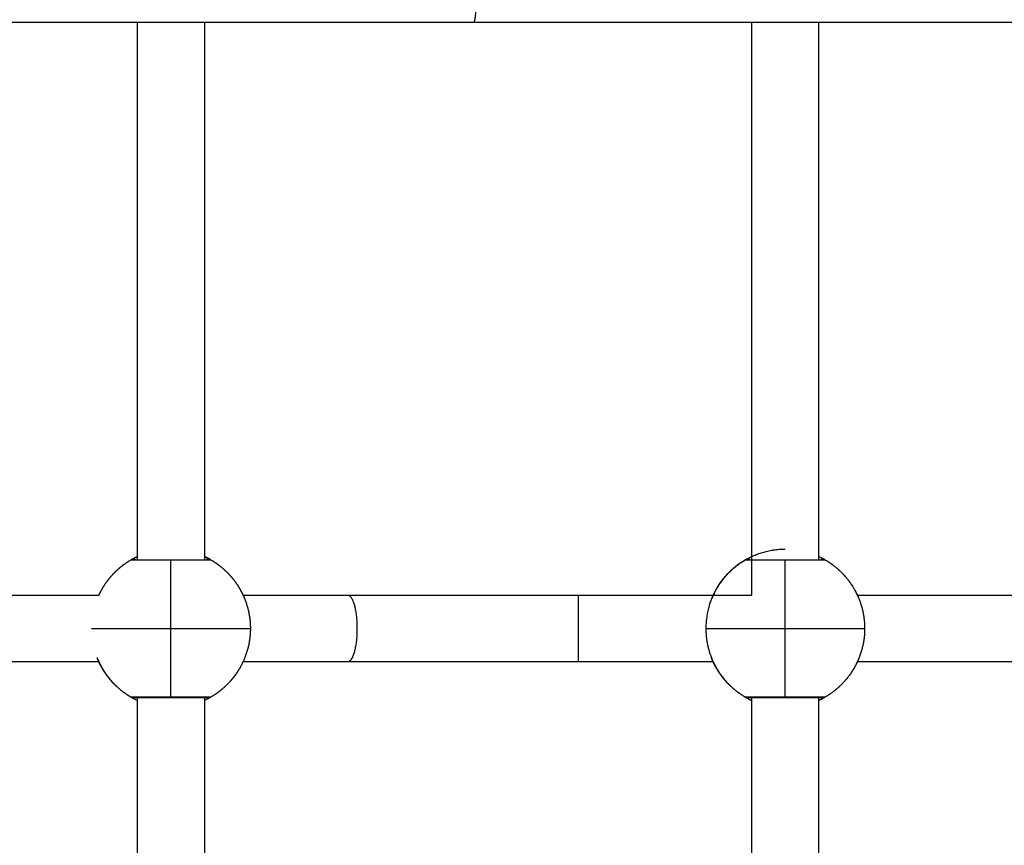
# Model space of a CAD drawing. Units: millimetres. Extents: x 0 to 18.1, y 0 to 17.8.
# Drawn here: x 7.8 to 8, y 6.2 to 6.4 of the extents above; entities that cross this region are included whole.
import ezdxf

# ---------------------------------------------------------------- set-up
doc = ezdxf.new("R2010")
doc.units = ezdxf.units.MM
doc.layers.add('DIASTASEIS', color=253, linetype='Continuous', lineweight=5)
doc.layers.add('Make2D$Visible$Curves', color=7, linetype='Continuous')
doc.layers.add('Make2D$Visible$Tangents', color=8, linetype='Continuous')
doc.styles.get("Standard").update_dxf_attribs({"font": 'ARIALN.TTF'})
doc.dimstyles.new('STANDARD_ACAD', dxfattribs={"dimtxt": 0.18, "dimasz": 0.15, "dimexe": 0.18, "dimexo": 0.0625, "dimgap": 0.09, "dimtad": 0, "dimtih": 1, "dimtoh": 1, "dimzin": 0, "dimdsep": 46, "dimtxsty": 'Standard', "dimblk": 'OBLIQUE', "dimcen": 0.09, "dimadec": 0, "dimazin": 0, "dimtfac": 1, "dimtofl": 0, "dimtmove": 0, "dimatfit": 3, "dimfxl": 1, "dimtolj": 1, "dimtzin": 0, "dimarcsym": 0})

# ---------------------------------------------------------------- blocks, each defined once
blk = doc.blocks.new('_Oblique')
at = {"color": 0, "linetype": 'ByBlock', "lineweight": -2, "transparency": 16777216}
blk.add_line((-0.5, -0.5), (0.5, 0.5), dxfattribs=at)
blk = doc.blocks.new('*D58')
at = {"layer": 'Defpoints', "color": 0}
for p in [(3.58641, 6.47556), (9.36778, 5.44798), (9.36778, 0.74447)]:
    blk.add_point(p, dxfattribs=at)
at = {"layer": 'DIASTASEIS', "color": 0, "lineweight": -2}
for p, q in [((3.58641, 6.41306), (3.58641, 0.56447)), ((9.36778, 5.38548), (9.36778, 0.56447)), ((3.58641, 0.74447), (6.19562, 0.74447)), ((9.36778, 0.74447), (6.75858, 0.74447))]:
    blk.add_line(p, q, dxfattribs=at)
at = {"layer": 'DIASTASEIS', "color": 0, "linetype": 'ByBlock', "lineweight": -2, "xscale": 0.15, "yscale": 0.15, "zscale": 0.15, "rotation": 180}
blk.add_blockref('_Oblique', (3.58641, 0.74447), dxfattribs=at)
at = {"layer": 'DIASTASEIS', "color": 0, "linetype": 'ByBlock', "lineweight": -2, "xscale": 0.15, "yscale": 0.15, "zscale": 0.15}
blk.add_blockref('_Oblique', (9.36778, 0.74447), dxfattribs=at)
at = {"layer": 'DIASTASEIS', "color": 0, "insert": (6.4771, 0.74447), "char_height": 0.18, "attachment_point": 5}
blk.add_mtext('\\A1;\\A1;5.80', dxfattribs=at)
blk = doc.blocks.new('*D60')
at = {"layer": 'Defpoints', "color": 0}
for p in [(1.78139, 6.40327), (10.86796, 5.41895), (10.86796, 0.18)]:
    blk.add_point(p, dxfattribs=at)
at = {"layer": 'DIASTASEIS', "color": 0, "lineweight": -2}
for p, q in [((1.78139, 6.34077), (1.78139, 0)), ((10.86796, 5.35645), (10.86796, 0)), ((1.78139, 0.18), (6.0432, 0.18)), ((10.86796, 0.18), (6.60616, 0.18))]:
    blk.add_line(p, q, dxfattribs=at)
at = {"layer": 'DIASTASEIS', "color": 0, "linetype": 'ByBlock', "lineweight": -2, "xscale": 0.15, "yscale": 0.15, "zscale": 0.15, "rotation": 180}
blk.add_blockref('_Oblique', (1.78139, 0.18), dxfattribs=at)
at = {"layer": 'DIASTASEIS', "color": 0, "linetype": 'ByBlock', "lineweight": -2, "xscale": 0.15, "yscale": 0.15, "zscale": 0.15}
blk.add_blockref('_Oblique', (10.86796, 0.18), dxfattribs=at)
at = {"layer": 'DIASTASEIS', "color": 0, "insert": (6.32468, 0.18), "char_height": 0.18, "attachment_point": 5}
blk.add_mtext('\\A1;\\A1;9.10', dxfattribs=at)
blk = doc.blocks.new('KATOPSH_S098')
at = {"layer": 'Make2D$Visible$Curves', "color": 0, "lineweight": -3}
for points, degree in [([(2465.16515, 1935.22364), (2465.16515, 1935.22239), (2465.16508, 1935.22113), (2465.16494, 1935.22013), (2465.16476, 1935.21964), (2465.16458, 1935.21964)], 5), ([(2465.16458, 1935.21964), (2464.9138, 1935.21964), (2464.66301, 1935.21964)], 2), ([(2465.08422, 1935.0911), (2465.08422, 1935.15537), (2465.08422, 1935.21964)], 2), ([(2465.10022, 1935.21964), (2465.10022, 1935.15537), (2465.10022, 1935.0911)], 2), ([(2465.49562, 1935.21964), (2465.3301, 1935.21964), (2465.16458, 1935.21964)], 2), ([(2465.23122, 1935.08265), (2465.23122, 1935.15114), (2465.23122, 1935.21964)], 2), ([(2465.24722, 1935.21964), (2465.24722, 1935.15537), (2465.24722, 1935.0911)], 2), ([(2465.10566, 1935.08808), (2465.10573, 1935.08802), (2465.10579, 1935.08795)], 2), ([(2464.96246, 1935.08265), (2464.99997, 1935.08265), (2465.03748, 1935.08265), (2465.07499, 1935.08265)], 3), ([(2465.10946, 1935.08265), (2465.11782, 1935.08265), (2465.12617, 1935.08265), (2465.13453, 1935.08265)], 3), ([(2465.1897, 1935.08265), (2465.20354, 1935.08265), (2465.21738, 1935.08265), (2465.23122, 1935.08265)], 3), ([(2465.25646, 1935.08265), (2465.29406, 1935.08265), (2465.33167, 1935.08265), (2465.36927, 1935.08265)], 3), ([(2465.07499, 1935.06665), (2465.03748, 1935.06665), (2464.99997, 1935.06665), (2464.96246, 1935.06665)], 3), ([(2465.13453, 1935.06665), (2465.12617, 1935.06665), (2465.11782, 1935.06665), (2465.10946, 1935.06665)], 3), ([(2465.22199, 1935.06665), (2465.21123, 1935.06665), (2465.20046, 1935.06665), (2465.1897, 1935.06665)], 3), ([(2465.36927, 1935.06665), (2465.33167, 1935.06665), (2465.29406, 1935.06665), (2465.25646, 1935.06665)], 3), ([(2465.08422, 1934.96734), (2465.08422, 1935.01277), (2465.08422, 1935.05819)], 2), ([(2465.10022, 1935.05819), (2465.10022, 1935.01277), (2465.10022, 1934.96734)], 2), ([(2465.23122, 1934.96734), (2465.23122, 1935.01277), (2465.23122, 1935.05819)], 2), ([(2465.24722, 1935.05819), (2465.24722, 1935.01277), (2465.24722, 1934.96734)], 2)]:
    blk.add_open_spline(points, degree=degree, dxfattribs=at)
for points, weights in [([(2465.22277, 1935.08415), (2465.22826, 1935.09365), (2465.23923, 1935.09365)], [1, 0.866025403784, 1]), ([(2465.08273, 1935.0911), (2465.07752, 1935.0881), (2465.07499, 1935.08265)], [1, 0.921887451342, 0.934860383517]), ([(2465.07577, 1935.08415), (2465.07878, 1935.08935), (2465.08422, 1935.09188)], [1, 0.921897679129, 0.934856987817]), ([(2465.08273, 1935.0911), (2465.08273, 1935.0911), (2465.09223, 1935.0911)], [1, 0.707106781187, 1]), ([(2465.09223, 1935.0911), (2465.10173, 1935.0911), (2465.10173, 1935.0911)], [1, 0.707106781187, 1]), ([(2465.10022, 1935.09188), (2465.10568, 1935.08935), (2465.10868, 1935.08415)], [0.93486800124, 0.921864541035, 1]), ([(2465.10173, 1935.0911), (2465.10746, 1935.08779), (2465.10989, 1935.08164)], [1, 0.944371092318, 1]), ([(2465.22973, 1935.0911), (2465.22023, 1935.08562), (2465.22023, 1935.07465)], [1, 0.866025403784, 1]), ([(2465.22973, 1935.0911), (2465.22973, 1935.0911), (2465.23923, 1935.0911)], [1, 0.707106781187, 1]), ([(2465.23923, 1935.0911), (2465.24873, 1935.0911), (2465.24873, 1935.0911)], [1, 0.707106781187, 1]), ([(2465.24722, 1935.09188), (2465.25268, 1935.08935), (2465.25568, 1935.08415)], [0.93486800124, 0.921864541035, 1]), ([(2465.24873, 1935.0911), (2465.25446, 1935.08779), (2465.25689, 1935.08164)], [1, 0.944371092318, 1]), ([(2465.07577, 1935.08415), (2465.07577, 1935.08415), (2465.07577, 1935.08415)], [1, 0.994790945715, 0.989767193112]), ([(2465.10868, 1935.08415), (2465.10868, 1935.08415), (2465.10868, 1935.08415)], [0.989296314557, 0.994546588187, 1]), ([(2465.10989, 1935.08164), (2465.11123, 1935.07827), (2465.11123, 1935.07465)], [1, 0.982290257781, 1]), ([(2465.25689, 1935.08164), (2465.25823, 1935.07827), (2465.25823, 1935.07465)], [1, 0.982290257781, 1]), ([(2465.11123, 1935.07465), (2465.11123, 1935.07069), (2465.10965, 1935.06707)], [1, 0.979043890298, 1]), ([(2465.22023, 1935.07465), (2465.22023, 1935.07102), (2465.22156, 1935.06765)], [1, 0.982290257781, 1]), ([(2465.25823, 1935.07465), (2465.25823, 1935.07069), (2465.25665, 1935.06707)], [1, 0.979043890298, 1]), ([(2465.07456, 1935.06765), (2465.07601, 1935.06399), (2465.07879, 1935.06121)], [1, 0.966154157672, 0.973493414625]), ([(2465.22156, 1935.06765), (2465.22301, 1935.06399), (2465.22579, 1935.06121)], [1, 0.966154527652, 0.973493254174]), ([(2465.07577, 1935.06515), (2465.07577, 1935.06515), (2465.07577, 1935.06515)], [0.992304273022, 0.996100206941, 1]), ([(2465.07577, 1935.06515), (2465.07591, 1935.06492), (2465.07605, 1935.06469)], [1, 0.99623551102, 0.99268257524]), ([(2465.10868, 1935.06515), (2465.10568, 1935.05994), (2465.10022, 1935.05741)], [1, 0.921867211841, 0.934867112385]), ([(2465.22277, 1935.06515), (2465.22291, 1935.06492), (2465.22305, 1935.06469)], [1, 0.996216474853, 0.992646647868]), ([(2465.25568, 1935.06515), (2465.25268, 1935.05994), (2465.24722, 1935.05741)], [1, 0.921866567599, 0.934867326772]), ([(2465.07625, 1935.06436), (2465.07633, 1935.06425), (2465.0764, 1935.06413)], [0.987692181673, 0.985987535351, 0.984336031801]), ([(2465.07661, 1935.06383), (2465.07669, 1935.06371), (2465.07677, 1935.06359)], [0.97994986215, 0.978283344548, 0.97667599714]), ([(2465.07698, 1935.06331), (2465.07707, 1935.06318), (2465.07717, 1935.06306)], [0.972832500348, 0.971213738977, 0.969660783774]), ([(2465.07738, 1935.0628), (2465.07748, 1935.06267), (2465.07758, 1935.06254)], [0.966331681922, 0.964775096163, 0.963291230494]), ([(2465.22325, 1935.06436), (2465.22333, 1935.06425), (2465.2234, 1935.06414)], [0.987692181672, 0.985990655007, 0.984342076779]), ([(2465.22361, 1935.06383), (2465.22369, 1935.06371), (2465.22377, 1935.06359)], [0.979949862127, 0.978285732868, 0.976680604328]), ([(2465.22398, 1935.06331), (2465.22407, 1935.06318), (2465.22417, 1935.06306)], [0.972832500347, 0.971219749676, 0.969672317385]), ([(2465.22438, 1935.0628), (2465.22448, 1935.06267), (2465.22458, 1935.06254)], [0.966331681914, 0.964775097184, 0.963291232448]), ([(2465.07779, 1935.0623), (2465.0779, 1935.06217), (2465.07801, 1935.06204)], [0.960439024907, 0.958949430046, 0.957540738953]), ([(2465.07822, 1935.06182), (2465.07834, 1935.06168), (2465.07846, 1935.06155)], [0.955146166544, 0.953734455009, 0.952412784934]), ([(2465.07866, 1935.06135), (2465.08108, 1935.05888), (2465.08422, 1935.05742)], [0.950444745872, 0.927342723938, 0.934856929112]), ([(2465.22479, 1935.0623), (2465.2249, 1935.06217), (2465.22501, 1935.06204)], [0.960439024924, 0.958947997059, 0.957538028697]), ([(2465.22522, 1935.06182), (2465.22534, 1935.06168), (2465.22546, 1935.06155)], [0.955146166548, 0.953734455605, 0.952412786046]), ([(2465.22566, 1935.06135), (2465.22808, 1935.05888), (2465.23122, 1935.05742)], [0.950444745872, 0.927342723938, 0.934856929112])]:
    blk.add_rational_spline(points, weights, degree=2, dxfattribs=at)
for points, degree, knots in [([(2465.08422, 1935.09188), (2465.08412, 1935.09183), (2465.08401, 1935.09178), (2465.08376, 1935.09166), (2465.08363, 1935.09159), (2465.08338, 1935.09146), (2465.08327, 1935.0914), (2465.08308, 1935.0913), (2465.08299, 1935.09125), (2465.08279, 1935.09114), (2465.08273, 1935.0911), (2465.08273, 1935.0911)], 3, [-5.228, -5.228, -5.228, -5.228, -4.632305, -4.632305, -3.705844, -3.705844, -2.779383, -2.779383, -1.852922, -1.852922, 0, 0, 0, 0]), ([(2465.10173, 1935.0911), (2465.10173, 1935.0911), (2465.10166, 1935.09114), (2465.1014, 1935.09129), (2465.1012, 1935.0914), (2465.10074, 1935.09163), (2465.1005, 1935.09175), (2465.10022, 1935.09188)], 3, [-29.646752, -29.646752, -29.646752, -29.646752, -27.79383, -27.79383, -25.940908, -25.940908, -24.403099, -24.403099, -24.403099, -24.403099]), ([(2465.10599, 1935.08775), (2465.10605, 1935.08768), (2465.10612, 1935.08761), (2465.10618, 1935.08755), (2465.10624, 1935.08748)], 2, [45.8057905, 45.8057905, 45.8057905, 46.0887593, 46.0887593, 46.3629261, 46.3629261, 46.3629261]), ([(2465.10644, 1935.08726), (2465.1065, 1935.08719), (2465.10656, 1935.08713), (2465.10661, 1935.08706), (2465.10666, 1935.087)], 2, [46.8221423, 46.8221423, 46.8221423, 47.0887593, 47.0887593, 47.3478494, 47.3478494, 47.3478494]), ([(2465.10687, 1935.08675), (2465.10692, 1935.08669), (2465.10698, 1935.08663), (2465.10703, 1935.08656), (2465.10708, 1935.0865)], 2, [47.8374583, 47.8374583, 47.8374583, 48.0887593, 48.0887593, 48.3335957, 48.3335957, 48.3335957]), ([(2465.10728, 1935.08623), (2465.10733, 1935.08617), (2465.10738, 1935.08611), (2465.10742, 1935.08605), (2465.10747, 1935.08599)], 2, [48.851947, 48.851947, 48.851947, 49.0887593, 49.0887593, 49.3200087, 49.3200087, 49.3200087]), ([(2465.07499, 1935.08265), (2465.07504, 1935.08276), (2465.07509, 1935.08286), (2465.07521, 1935.08311), (2465.07528, 1935.08325), (2465.07541, 1935.0835), (2465.07547, 1935.08361), (2465.07557, 1935.0838), (2465.07562, 1935.08388), (2465.07573, 1935.08408), (2465.07577, 1935.08415), (2465.07577, 1935.08415)], 3, [-5.237721, -5.237721, -5.237721, -5.237721, -4.631403, -4.631403, -3.705122, -3.705122, -2.778842, -2.778842, -1.852561, -1.852561, 0, 0, 0, 0]), ([(2465.10768, 1935.0857), (2465.10772, 1935.08564), (2465.10776, 1935.08558), (2465.1078, 1935.08553), (2465.10784, 1935.08547)], 2, [49.8657647, 49.8657647, 49.8657647, 50.0887593, 50.0887593, 50.3069668, 50.3069668, 50.3069668]), ([(2465.10805, 1935.08516), (2465.10809, 1935.0851), (2465.10813, 1935.08505), (2465.10816, 1935.08499), (2465.1082, 1935.08493)], 2, [50.879033, 50.879033, 50.879033, 51.0887593, 51.0887593, 51.2977472, 51.2977472, 51.2977472]), ([(2465.10841, 1935.08461), (2465.10844, 1935.08455), (2465.10847, 1935.0845), (2465.10858, 1935.08432), (2465.10868, 1935.08415)], 2, [51.8918495, 51.8918495, 51.8918495, 52.0887593, 52.0887593, 52.7173749, 52.7173749, 52.7173749]), ([(2465.10868, 1935.08415), (2465.10868, 1935.08415), (2465.10872, 1935.08408), (2465.10887, 1935.08382), (2465.10898, 1935.08362), (2465.10923, 1935.08312), (2465.10938, 1935.08282), (2465.10966, 1935.08221), (2465.10978, 1935.08194), (2465.10989, 1935.08164)], 3, [-14.826278, -14.826278, -14.826278, -14.826278, -12.972993, -12.972993, -11.119709, -11.119709, -9.266424, -9.266424, -7.936444, -7.936444, -7.936444, -7.936444]), ([(2465.22111, 1935.08037), (2465.22121, 1935.08069), (2465.22132, 1935.081), (2465.22159, 1935.08172), (2465.22175, 1935.08212), (2465.22199, 1935.08265), (2465.22207, 1935.08281), (2465.22221, 1935.08311), (2465.22228, 1935.08325), (2465.22241, 1935.0835), (2465.22247, 1935.08361), (2465.22257, 1935.0838), (2465.22262, 1935.08388), (2465.22273, 1935.08408), (2465.22277, 1935.08415), (2465.22277, 1935.08415)], 3, [-8.627933, -8.627933, -8.627933, -8.627933, -7.410244, -7.410244, -5.557683, -5.557683, -4.631403, -4.631403, -3.705122, -3.705122, -2.778842, -2.778842, -1.852561, -1.852561, 0, 0, 0, 0]), ([(2465.25568, 1935.08415), (2465.25568, 1935.08415), (2465.25572, 1935.08408), (2465.25587, 1935.08382), (2465.25598, 1935.08362), (2465.25623, 1935.08312), (2465.25638, 1935.08282), (2465.25666, 1935.08221), (2465.25678, 1935.08194), (2465.25689, 1935.08164)], 3, [-14.826278, -14.826278, -14.826278, -14.826278, -12.972993, -12.972993, -11.119709, -11.119709, -9.266424, -9.266424, -7.936444, -7.936444, -7.936444, -7.936444]), ([(2465.13453, 1935.08265), (2465.139, 1935.08265), (2465.14352, 1935.08265), (2465.14807, 1935.08265), (2465.15263, 1935.08265), (2465.15722, 1935.08265), (2465.16184, 1935.08265), (2465.16646, 1935.08265), (2465.1711, 1935.08265), (2465.17575, 1935.08265), (2465.18039, 1935.08265), (2465.18505, 1935.08265), (2465.1897, 1935.08265)], 3, [0, 0, 0, 0, 13.958843, 13.958843, 13.958843, 27.95184, 27.95184, 27.95184, 41.944819, 41.944819, 41.944819, 55.903634, 55.903634, 55.903634, 55.903634]), ([(2465.22305, 1935.06469), (2465.22301, 1935.06474), (2465.22298, 1935.0648), (2465.22282, 1935.06508), (2465.22265, 1935.06535), (2465.2225, 1935.06564), (2465.22235, 1935.06592), (2465.22221, 1935.06621), (2465.22206, 1935.06649), (2465.22193, 1935.06678), (2465.2218, 1935.06707), (2465.22168, 1935.06736), (2465.22156, 1935.06765)], 2, [21.817941, 21.817941, 21.817941, 22.019101, 22.019101, 23.019101, 23.019101, 24.019101, 24.019101, 25.019101, 25.019101, 26.019101, 26.019101, 27.019101, 27.019101, 27.019101]), ([(2465.25665, 1935.06707), (2465.25661, 1935.06699), (2465.25658, 1935.06691), (2465.25646, 1935.06665), (2465.25638, 1935.06649), (2465.25624, 1935.06619), (2465.25617, 1935.06605), (2465.25604, 1935.0658), (2465.25598, 1935.06569), (2465.25588, 1935.0655), (2465.25583, 1935.06542), (2465.25572, 1935.06522), (2465.25568, 1935.06515), (2465.25568, 1935.06515)], 3, [-5.971459, -5.971459, -5.971459, -5.971459, -5.557683, -5.557683, -4.631403, -4.631403, -3.705122, -3.705122, -2.778842, -2.778842, -1.852561, -1.852561, 0, 0, 0, 0]), ([(2465.1897, 1935.06665), (2465.18505, 1935.06665), (2465.18039, 1935.06665), (2465.17575, 1935.06665), (2465.1711, 1935.06665), (2465.16646, 1935.06665), (2465.16184, 1935.06665), (2465.15722, 1935.06665), (2465.15263, 1935.06665), (2465.14807, 1935.06665), (2465.14352, 1935.06665), (2465.139, 1935.06665), (2465.13453, 1935.06665)], 3, [0, 0, 0, 0, 13.958815, 13.958815, 13.958815, 27.951794, 27.951794, 27.951794, 41.944791, 41.944791, 41.944791, 55.903634, 55.903634, 55.903634, 55.903634]), ([(2465.22204, 1935.06655), (2465.222, 1935.06664), (2465.22195, 1935.06673), (2465.22188, 1935.06689), (2465.22185, 1935.06696), (2465.22182, 1935.06702)], 3, [-9.7836037, -9.7836037, -9.7836037, -9.7836037, -9.2664238, -9.2664238, -8.9348735, -8.9348735, -8.9348735, -8.9348735]), ([(2465.22277, 1935.06515), (2465.22277, 1935.06515), (2465.22273, 1935.06522), (2465.22259, 1935.06548), (2465.22248, 1935.06567), (2465.22227, 1935.06608), (2465.22218, 1935.06625), (2465.22209, 1935.06644)], 3, [-14.826278, -14.826278, -14.826278, -14.826278, -12.972993, -12.972993, -11.119709, -11.119709, -9.990799, -9.990799, -9.990799, -9.990799]), ([(2465.10173, 1935.05819), (2465.10165, 1935.05815), (2465.10158, 1935.05812), (2465.10146, 1935.05808), (2465.10141, 1935.05807), (2465.10134, 1935.05806), (2465.10128, 1935.05806), (2465.10124, 1935.05806), (2465.10124, 1935.05806), (2465.10123, 1935.05806), (2465.10123, 1935.05806), (2465.10122, 1935.05806), (2465.10121, 1935.05806), (2465.1012, 1935.05806), (2465.10118, 1935.05806), (2465.10107, 1935.05806), (2465.10088, 1935.05806), (2465.10014, 1935.05806), (2465.09946, 1935.05806), (2465.0969, 1935.05806), (2465.09461, 1935.05806), (2465.09223, 1935.05806), (2465.08984, 1935.05806), (2465.08755, 1935.05806), (2465.085, 1935.05806), (2465.08431, 1935.05806), (2465.08357, 1935.05806), (2465.08338, 1935.05806), (2465.08327, 1935.05806), (2465.08326, 1935.05806), (2465.08324, 1935.05806), (2465.08323, 1935.05806), (2465.08323, 1935.05806), (2465.08322, 1935.05806), (2465.08321, 1935.05806), (2465.08321, 1935.05806), (2465.08317, 1935.05806), (2465.08312, 1935.05806), (2465.08304, 1935.05807), (2465.08299, 1935.05808), (2465.08287, 1935.05812), (2465.0828, 1935.05815), (2465.08273, 1935.05819)], 3, [0, 0, 0, 0, 0.283468, 0.283468, 0.430099, 0.430099, 0.558998, 0.558998, 0.65769, 0.65769, 0.824367, 0.824367, 1.051341, 1.051341, 1.507916, 1.507916, 3.833109, 3.833109, 7.551564, 7.551564, 14.806237, 14.806237, 14.806237, 22.060861, 22.060861, 25.779291, 25.779291, 28.104468, 28.104468, 28.56104, 28.56104, 28.788022, 28.788022, 28.954716, 28.954716, 29.053418, 29.053418, 29.18233, 29.18233, 29.328976, 29.328976, 29.612474, 29.612474, 29.612474, 29.612474]), ([(2465.24873, 1935.05819), (2465.24865, 1935.05815), (2465.24858, 1935.05812), (2465.24846, 1935.05808), (2465.24841, 1935.05807), (2465.24834, 1935.05806), (2465.24828, 1935.05806), (2465.24824, 1935.05806), (2465.24824, 1935.05806), (2465.24823, 1935.05806), (2465.24823, 1935.05806), (2465.24822, 1935.05806), (2465.24821, 1935.05806), (2465.2482, 1935.05806), (2465.24818, 1935.05806), (2465.24807, 1935.05806), (2465.24788, 1935.05806), (2465.24714, 1935.05806), (2465.24646, 1935.05806), (2465.2439, 1935.05806), (2465.24161, 1935.05806), (2465.23923, 1935.05806), (2465.23684, 1935.05806), (2465.23455, 1935.05806), (2465.232, 1935.05806), (2465.23131, 1935.05806), (2465.23057, 1935.05806), (2465.23038, 1935.05806), (2465.23027, 1935.05806), (2465.23026, 1935.05806), (2465.23024, 1935.05806), (2465.23023, 1935.05806), (2465.23023, 1935.05806), (2465.23022, 1935.05806), (2465.23021, 1935.05806), (2465.23021, 1935.05806), (2465.23017, 1935.05806), (2465.23012, 1935.05806), (2465.23004, 1935.05807), (2465.22999, 1935.05808), (2465.22987, 1935.05812), (2465.2298, 1935.05815), (2465.22973, 1935.05819)], 3, [0, 0, 0, 0, 0.283468, 0.283468, 0.430099, 0.430099, 0.558998, 0.558998, 0.65769, 0.65769, 0.824367, 0.824367, 1.051341, 1.051341, 1.507916, 1.507916, 3.833109, 3.833109, 7.551564, 7.551564, 14.806237, 14.806237, 14.806237, 22.060861, 22.060861, 25.779291, 25.779291, 28.104468, 28.104468, 28.56104, 28.56104, 28.788022, 28.788022, 28.954716, 28.954716, 29.053418, 29.053418, 29.18233, 29.18233, 29.328976, 29.328976, 29.612474, 29.612474, 29.612474, 29.612474]), ([(2465.22974, 1935.05819), (2465.22976, 1935.05817), (2465.22982, 1935.05814), (2465.23005, 1935.05801), (2465.23025, 1935.0579), (2465.23071, 1935.05766), (2465.23095, 1935.05754), (2465.23122, 1935.05741)], 3, [-29.2516, -29.2516, -29.2516, -29.2516, -27.79383, -27.79383, -25.940908, -25.940908, -24.411544, -24.411544, -24.411544, -24.411544]), ([(2465.24722, 1935.05741), (2465.24733, 1935.05746), (2465.24744, 1935.05751), (2465.24769, 1935.05763), (2465.24782, 1935.0577), (2465.24807, 1935.05783), (2465.24818, 1935.05789), (2465.24838, 1935.05799), (2465.24846, 1935.05804), (2465.24863, 1935.05814), (2465.2487, 1935.05817), (2465.24872, 1935.05819)], 3, [-5.235948, -5.235948, -5.235948, -5.235948, -4.632305, -4.632305, -3.705844, -3.705844, -2.779383, -2.779383, -1.852922, -1.852922, -0.384728, -0.384728, -0.384728, -0.384728])]:
    blk.add_open_spline(points, degree=degree, knots=knots, dxfattribs=at)
for points, weights, knots in [([(2465.08373, 1935.0911), (2465.08364, 1935.09115), (2465.08355, 1935.09118), (2465.08312, 1935.09133), (2465.08273, 1935.0911)], [0.967658874611, 0.978721500239, 1, 0.911358627529, 1], [1.042277, 1.042277, 1.042277, 1.245948, 1.245948, 2.094395, 2.094395, 2.094395]), ([(2465.10173, 1935.0911), (2465.10133, 1935.09133), (2465.10091, 1935.09118), (2465.10081, 1935.09115), (2465.10072, 1935.0911)], [1, 0.911358627529, 1, 0.978783686826, 0.96772362309], [0, 0, 0, 0.848447, 0.848447, 1.051523, 1.051523, 1.051523]), ([(2465.23073, 1935.0911), (2465.23064, 1935.09115), (2465.23055, 1935.09118), (2465.23012, 1935.09133), (2465.22973, 1935.0911)], [0.967692430304, 0.978753749161, 1, 0.911358627529, 1], [1.042586, 1.042586, 1.042586, 1.245948, 1.245948, 2.094395, 2.094395, 2.094395]), ([(2465.24873, 1935.0911), (2465.24833, 1935.09133), (2465.24791, 1935.09118), (2465.24781, 1935.09115), (2465.24772, 1935.0911)], [1, 0.911358627529, 1, 0.978754390551, 0.967693098161], [0, 0, 0, 0.848447, 0.848447, 1.051803, 1.051803, 1.051803]), ([(2465.08273, 1935.05819), (2465.08056, 1935.05944), (2465.07879, 1935.06121), (2465.07856, 1935.06145), (2465.07834, 1935.06168), (2465.07812, 1935.06193), (2465.0779, 1935.06217), (2465.07769, 1935.06242), (2465.07748, 1935.06267), (2465.07727, 1935.06293), (2465.07707, 1935.06318), (2465.07688, 1935.06345), (2465.07669, 1935.06371), (2465.07651, 1935.06398), (2465.07632, 1935.06425), (2465.07615, 1935.06452), (2465.07598, 1935.0648), (2465.07582, 1935.06508), (2465.07565, 1935.06535), (2465.0755, 1935.06564), (2465.07535, 1935.06592), (2465.07521, 1935.06621), (2465.07506, 1935.06649), (2465.07493, 1935.06678), (2465.0748, 1935.06707), (2465.07468, 1935.06736), (2465.07456, 1935.06765)], [0.868347508908, 0.853553390593, 0.853553390593, 0.853553390593, 0.853553390593, 0.853553390593, 0.853553390593, 0.853553390593, 0.853553390593, 0.853553390593, 0.853553390593, 0.853553390593, 0.853553390593, 0.853553390593, 0.853553390593, 0.853553390593, 0.853553390593, 0.853553390593, 0.853553390593, 0.853553390593, 0.853553390593, 0.853553390593, 0.853553390593, 0.853553390593, 0.853553390593, 0.853553390593, 0.853553390593], [40.121344, 40.121344, 40.121344, 45.088759, 45.088759, 46.088759, 46.088759, 47.088759, 47.088759, 48.088759, 48.088759, 49.088759, 49.088759, 50.088759, 50.088759, 51.088759, 51.088759, 52.088759, 52.088759, 53.088759, 53.088759, 54.088759, 54.088759, 55.088759, 55.088759, 56.088759, 56.088759, 57.088759, 57.088759, 57.088759]), ([(2465.10965, 1935.06707), (2465.10821, 1935.06376), (2465.10566, 1935.06121), (2465.10389, 1935.05944), (2465.10173, 1935.05819)], [0.884317348472, 0.853553390593, 0.853553390593, 0.853553390593, 0.868347508908], [7.879283, 7.879283, 7.879283, 15.050556, 15.050556, 20.017971, 20.017971, 20.017971]), ([(2465.25665, 1935.06707), (2465.25521, 1935.06376), (2465.25266, 1935.06121), (2465.25089, 1935.05944), (2465.24873, 1935.05819)], [0.884317348472, 0.853553390593, 0.853553390593, 0.853553390593, 0.868347508908], [7.879283, 7.879283, 7.879283, 15.050556, 15.050556, 20.017971, 20.017971, 20.017971]), ([(2465.22973, 1935.05819), (2465.22756, 1935.05944), (2465.22579, 1935.06121), (2465.22556, 1935.06145), (2465.22534, 1935.06168), (2465.22512, 1935.06193), (2465.2249, 1935.06217), (2465.22469, 1935.06242), (2465.22448, 1935.06267), (2465.22427, 1935.06293), (2465.22407, 1935.06318), (2465.22388, 1935.06345), (2465.22369, 1935.06371), (2465.22351, 1935.06398), (2465.22332, 1935.06425), (2465.22319, 1935.06447), (2465.22305, 1935.06469)], [0.868255399353, 0.853462850318, 0.853462850318, 0.853462850318, 0.853462850318, 0.853462850318, 0.853462850318, 0.853462850318, 0.853462850318, 0.853462850318, 0.853462850318, 0.853462850318, 0.853462850318, 0.853462850318, 0.853462850318, 0.853462850318, 0.853462850318], [10.051687, 10.051687, 10.051687, 15.019101, 15.019101, 16.019101, 16.019101, 17.019101, 17.019101, 18.019101, 18.019101, 19.019101, 19.019101, 20.019101, 20.019101, 21.019101, 21.019101, 21.817164, 21.817164, 21.817164])]:
    blk.add_rational_spline(points, weights, degree=2, knots=knots, dxfattribs=at)
at = {"layer": 'Make2D$Visible$Tangents', "color": 0, "lineweight": -3}
for points, weights in [([(2465.09223, 1935.07464), (2465.09223, 1935.08561), (2465.09223, 1935.0911)], [1, 0.866025403784, 1]), ([(2465.23923, 1935.07464), (2465.23923, 1935.08561), (2465.23923, 1935.0911)], [1, 0.866025403784, 1]), ([(2465.07323, 1935.07465), (2465.07323, 1935.07464), (2465.09223, 1935.07464)], [1, 0.707106781187, 1]), ([(2465.09223, 1935.07464), (2465.11123, 1935.07464), (2465.11123, 1935.07465)], [1, 0.707106781187, 1]), ([(2465.09223, 1935.05819), (2465.09223, 1935.06367), (2465.09223, 1935.07464)], [1, 0.866025403784, 1]), ([(2465.22023, 1935.07465), (2465.22023, 1935.07464), (2465.23923, 1935.07464)], [1, 0.707106781187, 1]), ([(2465.23923, 1935.07464), (2465.25823, 1935.07464), (2465.25823, 1935.07465)], [1, 0.707106781187, 1]), ([(2465.23923, 1935.05819), (2465.23923, 1935.06367), (2465.23923, 1935.07464)], [1, 0.866025403784, 1]), ([(2465.09223, 1935.05819), (2465.08273, 1935.05819), (2465.08273, 1935.05819)], [1, 0.707263620881, 1]), ([(2465.10173, 1935.05819), (2465.10172, 1935.05819), (2465.09223, 1935.05819)], [1, 0.707263620881, 1]), ([(2465.23923, 1935.05819), (2465.22973, 1935.05819), (2465.22973, 1935.05819)], [1, 0.707263620881, 1]), ([(2465.24873, 1935.05819), (2465.24872, 1935.05819), (2465.23923, 1935.05819)], [1, 0.707263620881, 1])]:
    blk.add_rational_spline(points, weights, degree=2, dxfattribs=at)
for points in [[(2465.13453, 1935.08265), (2465.13674, 1935.08265), (2465.13674, 1935.07465), (2465.13674, 1935.06665), (2465.13453, 1935.06665)], [(2465.1897, 1935.08265), (2465.1897, 1935.08265), (2465.1897, 1935.07465), (2465.1897, 1935.06665), (2465.1897, 1935.06665)]]:
    blk.add_rational_spline(points, [1, 0.707106781187, 1, 0.707106781187, 1], degree=2, knots=[12.566371, 12.566371, 12.566371, 25.132741, 25.132741, 37.699112, 37.699112, 37.699112], dxfattribs=at)
blk = doc.blocks.new('GFT')
at = {"color": 0}
blk.add_blockref('KATOPSH_S098', (-2456.71513, -1949.50127), dxfattribs=at)

msp = doc.modelspace()

# ---------------------------------------------------------------- block references
msp.add_blockref('GFT', (-0.56043, 20.70219))

# ---------------------------------------------------------------- dimensions: what is measured, and where the dimension line sits
at = {"layer": 'DIASTASEIS'}
for base, p1, p2, picture, middle in [((9.36778, 0.74447), (3.58641, 6.47556), (9.36778, 5.44798), '*D58', (6.4771, 0.74447)), ((10.86796, 0.18), (1.78139, 6.40327), (10.86796, 5.41895), '*D60', (6.32468, 0.18))]:
    dim = msp.add_linear_dim(base=base, p1=p1, p2=p2, text='\\A1;<>0', dimstyle='STANDARD_ACAD', override={"dimdec": 1, "dimtxsty": 'Standard', "dimtmove": 2}, dxfattribs=at)
    dim.commit()
    dim.dimension.update_dxf_attribs({"geometry": picture, "text_midpoint": middle})

doc.saveas('drawing.dxf')
